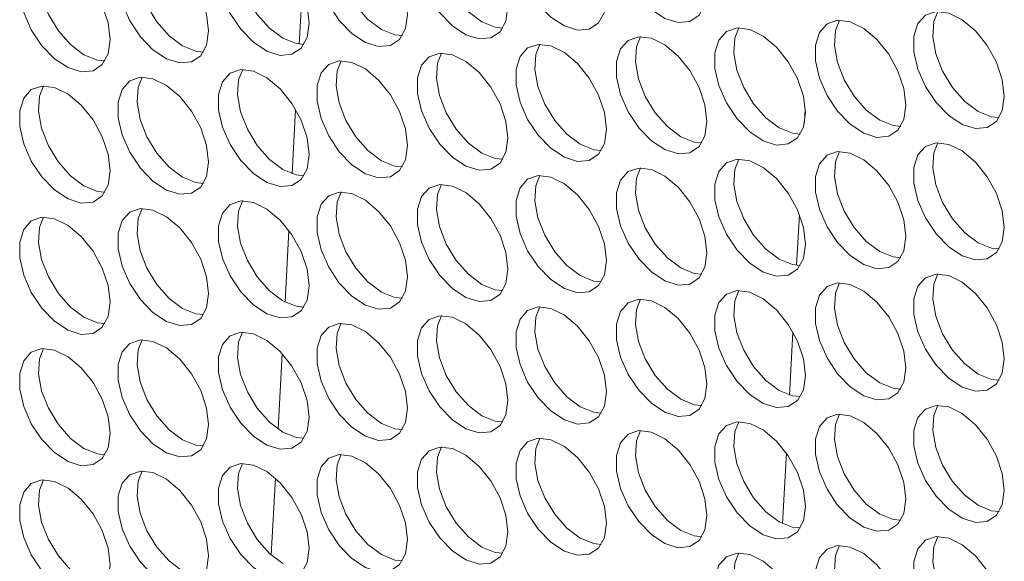
# Model space of a CAD drawing. Units: millimetres. Extents: x 74 to 2910, y 52 to 2015.
# Drawn here: x 2233 to 2294, y 1504 to 1538 of the extents above; entities that cross this region are included whole.
import ezdxf

# ---------------------------------------------------------------- set-up
doc = ezdxf.new("R2010")
doc.units = ezdxf.units.MM
doc.header["$LTSCALE"] = 10

msp = doc.modelspace()

# ---------------------------------------------------------------- linework, layer by layer
at = {"color": 8, "linetype": 'Continuous', "lineweight": 15}
for p, q in [((2250.756, 1539.673), (2250.575, 1536.38)), ((2250.352, 1532.323), (2250.132, 1528.321)), ((2282.053, 1532.357), (2282.007, 1531.508)), ((2281.692, 1525.775), (2281.519, 1522.632)), ((2249.938, 1524.789), (2249.694, 1520.345)), ((2281.29, 1518.469), (2281.075, 1514.558)), ((2249.517, 1517.136), (2249.26, 1512.445)), ((2280.877, 1510.958), (2280.636, 1506.57)), ((2249.092, 1509.391), (2248.83, 1504.621))]:
    msp.add_line(p, q, dxfattribs=at)
at = {"color": 7, "linetype": 'Continuous', "lineweight": 15, "flags": 128}
for points in [[(2275.937, 1539.731), (2275.811, 1540.766), (2275.446, 1541.855), (2274.872, 1542.9), (2274.142, 1543.808), (2273.32, 1544.499), (2272.479, 1544.912), (2271.694, 1545.009), (2271.035, 1544.783), (2270.56, 1544.252), (2270.312, 1543.465), (2270.312, 1542.492), (2270.56, 1541.418), (2271.035, 1540.339), (2271.694, 1539.352), (2272.479, 1538.543), (2273.32, 1537.985), (2274.142, 1537.727), (2274.872, 1537.792), (2275.446, 1538.175), (2275.811, 1538.841), (2275.937, 1539.731)], [(2269.686, 1539.257), (2269.561, 1540.292), (2269.195, 1541.381), (2268.622, 1542.425), (2267.891, 1543.334), (2267.069, 1544.025), (2266.229, 1544.437), (2265.444, 1544.535), (2264.785, 1544.308), (2264.31, 1543.778), (2264.061, 1542.991), (2264.061, 1542.018), (2264.31, 1540.944), (2264.785, 1539.865), (2265.444, 1538.878), (2266.229, 1538.069), (2267.069, 1537.511), (2267.891, 1537.253), (2268.622, 1537.318), (2269.195, 1537.701), (2269.561, 1538.367), (2269.686, 1539.257)], [(2257.312, 1538.235), (2257.186, 1539.27), (2256.821, 1540.359), (2256.247, 1541.403), (2255.517, 1542.312), (2254.695, 1543.003), (2253.854, 1543.416), (2253.069, 1543.513), (2252.41, 1543.286), (2251.935, 1542.756), (2251.687, 1541.969), (2251.687, 1540.996), (2251.935, 1539.922), (2252.41, 1538.843), (2253.069, 1537.856), (2253.854, 1537.047), (2254.695, 1536.489), (2255.517, 1536.231), (2256.247, 1536.296), (2256.821, 1536.679), (2257.186, 1537.345), (2257.312, 1538.235)], [(2253.177, 1543.519), (2252.928, 1542.881), (2252.865, 1541.946), (2253.053, 1540.889), (2253.474, 1539.802), (2254.092, 1538.783), (2254.852, 1537.922), (2255.686, 1537.296)], [(2263.563, 1538.709), (2263.437, 1539.745), (2263.071, 1540.833), (2262.498, 1541.878), (2261.768, 1542.786), (2260.946, 1543.477), (2260.105, 1543.89), (2259.32, 1543.987), (2258.661, 1543.761), (2258.186, 1543.23), (2257.937, 1542.444), (2257.937, 1541.47), (2258.186, 1540.396), (2258.661, 1539.318), (2259.32, 1538.33), (2260.105, 1537.521), (2260.946, 1536.963), (2261.768, 1536.705), (2262.498, 1536.771), (2263.071, 1537.153), (2263.437, 1537.819), (2263.563, 1538.709)], [(2259.428, 1543.993), (2259.179, 1543.355), (2259.116, 1542.42), (2259.303, 1541.363), (2259.725, 1540.276), (2260.343, 1539.257), (2261.103, 1538.396), (2261.936, 1537.77)], [(2251.188, 1537.688), (2251.063, 1538.723), (2250.697, 1539.811), (2250.123, 1540.856), (2249.393, 1541.764), (2248.571, 1542.455), (2247.731, 1542.868), (2246.946, 1542.965), (2246.287, 1542.739), (2245.812, 1542.209), (2245.563, 1541.422), (2245.563, 1540.448), (2245.812, 1539.374), (2246.287, 1538.296), (2246.946, 1537.308), (2247.731, 1536.499), (2248.571, 1535.941), (2249.393, 1535.683), (2250.123, 1535.749), (2250.697, 1536.131), (2251.063, 1536.797), (2251.188, 1537.688)], [(2247.059, 1542.98), (2246.805, 1542.333), (2246.742, 1541.398), (2246.929, 1540.341), (2247.351, 1539.254), (2247.969, 1538.235), (2248.728, 1537.375), (2249.562, 1536.748)], [(2244.938, 1537.213), (2244.812, 1538.249), (2244.446, 1539.337), (2243.873, 1540.382), (2243.143, 1541.29), (2242.321, 1541.981), (2241.48, 1542.394), (2240.695, 1542.491), (2240.036, 1542.265), (2239.561, 1541.734), (2239.312, 1540.947), (2239.312, 1539.974), (2239.561, 1538.9), (2240.036, 1537.821), (2240.695, 1536.834), (2241.48, 1536.025), (2242.321, 1535.467), (2243.143, 1535.209), (2243.873, 1535.274), (2244.446, 1535.657), (2244.812, 1536.323), (2244.938, 1537.213)], [(2240.803, 1542.497), (2240.554, 1541.859), (2240.491, 1540.924), (2240.678, 1539.867), (2241.1, 1538.78), (2241.718, 1537.761), (2242.478, 1536.9), (2243.311, 1536.274)], [(2238.814, 1536.666), (2238.688, 1537.701), (2238.323, 1538.789), (2237.749, 1539.834), (2237.019, 1540.742), (2236.197, 1541.434), (2235.356, 1541.846), (2234.571, 1541.944), (2233.912, 1541.717), (2233.437, 1541.187), (2233.189, 1540.4), (2233.189, 1539.426), (2233.437, 1538.353), (2233.912, 1537.274), (2234.571, 1536.286), (2235.356, 1535.478), (2236.197, 1534.919), (2237.019, 1534.662), (2237.749, 1534.727), (2238.323, 1535.11), (2238.688, 1535.776), (2238.814, 1536.666)], [(2234.679, 1541.95), (2234.43, 1541.311), (2234.367, 1540.377), (2234.555, 1539.319), (2234.976, 1538.233), (2235.594, 1537.214), (2236.354, 1536.353), (2237.188, 1535.726)], [(2294.435, 1533.135), (2294.31, 1534.17), (2293.944, 1535.259), (2293.37, 1536.304), (2292.64, 1537.212), (2291.818, 1537.903), (2290.977, 1538.316), (2290.193, 1538.413), (2289.533, 1538.187), (2289.058, 1537.656), (2288.81, 1536.869), (2288.81, 1535.896), (2289.058, 1534.822), (2289.533, 1533.743), (2290.193, 1532.756), (2290.977, 1531.947), (2291.818, 1531.389), (2292.64, 1531.131), (2293.37, 1531.196), (2293.944, 1531.579), (2294.31, 1532.245), (2294.435, 1533.135)], [(2290.3, 1538.419), (2290.051, 1537.781), (2289.988, 1536.846), (2290.176, 1535.789), (2290.598, 1534.702), (2291.216, 1533.683), (2291.975, 1532.822), (2292.809, 1532.196)], [(2255.686, 1537.296), (2256.519, 1536.96), (2256.992, 1536.911)], [(2261.936, 1537.77), (2262.77, 1537.434), (2263.243, 1537.385)], [(2282.061, 1532.113), (2281.935, 1533.149), (2281.569, 1534.237), (2280.996, 1535.282), (2280.266, 1536.19), (2279.444, 1536.881), (2278.603, 1537.294), (2277.818, 1537.391), (2277.159, 1537.165), (2276.684, 1536.634), (2276.436, 1535.848), (2276.436, 1534.874), (2276.684, 1533.8), (2277.159, 1532.722), (2277.818, 1531.734), (2278.603, 1530.925), (2279.444, 1530.367), (2280.266, 1530.109), (2280.996, 1530.175), (2281.569, 1530.557), (2281.935, 1531.223), (2282.061, 1532.113)], [(2277.926, 1537.397), (2277.677, 1536.759), (2277.614, 1535.824), (2277.802, 1534.767), (2278.223, 1533.68), (2278.841, 1532.661), (2279.601, 1531.8), (2280.434, 1531.174)], [(2288.311, 1532.588), (2288.186, 1533.623), (2287.82, 1534.711), (2287.247, 1535.756), (2286.516, 1536.664), (2285.694, 1537.355), (2284.854, 1537.768), (2284.069, 1537.865), (2283.41, 1537.639), (2282.935, 1537.109), (2282.686, 1536.322), (2282.686, 1535.348), (2282.935, 1534.274), (2283.41, 1533.196), (2284.069, 1532.208), (2284.854, 1531.4), (2285.694, 1530.841), (2286.516, 1530.584), (2287.247, 1530.649), (2287.82, 1531.031), (2288.186, 1531.697), (2288.311, 1532.588)], [(2284.177, 1537.872), (2283.928, 1537.233), (2283.865, 1536.299), (2284.052, 1535.241), (2284.474, 1534.155), (2285.092, 1533.136), (2285.851, 1532.275), (2286.685, 1531.648)], [(2249.562, 1536.748), (2250.396, 1536.412), (2250.868, 1536.363)], [(2275.937, 1531.566), (2275.811, 1532.601), (2275.446, 1533.689), (2274.872, 1534.734), (2274.142, 1535.642), (2273.32, 1536.334), (2272.479, 1536.746), (2271.694, 1536.844), (2271.035, 1536.617), (2270.56, 1536.087), (2270.312, 1535.3), (2270.312, 1534.326), (2270.56, 1533.253), (2271.035, 1532.174), (2271.694, 1531.186), (2272.479, 1530.378), (2273.32, 1529.82), (2274.142, 1529.562), (2274.872, 1529.627), (2275.446, 1530.01), (2275.811, 1530.676), (2275.937, 1531.566)], [(2271.802, 1536.85), (2271.553, 1536.211), (2271.49, 1535.277), (2271.678, 1534.219), (2272.099, 1533.133), (2272.717, 1532.114), (2273.477, 1531.253), (2274.311, 1530.626)], [(2243.311, 1536.274), (2244.145, 1535.938), (2244.618, 1535.889)], [(2269.686, 1531.092), (2269.561, 1532.127), (2269.195, 1533.215), (2268.622, 1534.26), (2267.891, 1535.168), (2267.069, 1535.859), (2266.229, 1536.272), (2265.444, 1536.369), (2264.785, 1536.143), (2264.31, 1535.613), (2264.061, 1534.826), (2264.061, 1533.852), (2264.31, 1532.778), (2264.785, 1531.7), (2265.444, 1530.712), (2266.229, 1529.903), (2267.069, 1529.345), (2267.891, 1529.087), (2268.622, 1529.153), (2269.195, 1529.535), (2269.561, 1530.201), (2269.686, 1531.092)], [(2265.552, 1536.375), (2265.303, 1535.737), (2265.24, 1534.802), (2265.427, 1533.745), (2265.849, 1532.658), (2266.467, 1531.639), (2267.226, 1530.779), (2268.06, 1530.152)], [(2237.188, 1535.726), (2238.021, 1535.39), (2238.494, 1535.341)], [(2263.563, 1530.544), (2263.437, 1531.579), (2263.071, 1532.668), (2262.498, 1533.712), (2261.768, 1534.621), (2260.946, 1535.312), (2260.105, 1535.724), (2259.32, 1535.822), (2258.661, 1535.595), (2258.186, 1535.065), (2257.937, 1534.278), (2257.937, 1533.305), (2258.186, 1532.231), (2258.661, 1531.152), (2259.32, 1530.165), (2260.105, 1529.356), (2260.946, 1528.798), (2261.768, 1528.54), (2262.498, 1528.605), (2263.071, 1528.988), (2263.437, 1529.654), (2263.563, 1530.544)], [(2259.428, 1535.828), (2259.179, 1535.189), (2259.116, 1534.255), (2259.303, 1533.197), (2259.725, 1532.111), (2260.343, 1531.092), (2261.103, 1530.231), (2261.936, 1529.605)], [(2257.312, 1530.07), (2257.186, 1531.105), (2256.821, 1532.193), (2256.247, 1533.238), (2255.517, 1534.146), (2254.695, 1534.838), (2253.854, 1535.25), (2253.069, 1535.347), (2252.41, 1535.121), (2251.935, 1534.591), (2251.687, 1533.804), (2251.687, 1532.83), (2251.935, 1531.756), (2252.41, 1530.678), (2253.069, 1529.69), (2253.854, 1528.882), (2254.695, 1528.323), (2255.517, 1528.066), (2256.247, 1528.131), (2256.821, 1528.514), (2257.186, 1529.18), (2257.312, 1530.07)], [(2253.177, 1535.354), (2252.928, 1534.715), (2252.865, 1533.781), (2253.053, 1532.723), (2253.474, 1531.637), (2254.092, 1530.618), (2254.852, 1529.757), (2255.686, 1529.13)], [(2244.938, 1529.048), (2244.812, 1530.083), (2244.446, 1531.171), (2243.873, 1532.216), (2243.143, 1533.125), (2242.321, 1533.816), (2241.48, 1534.228), (2240.695, 1534.326), (2240.036, 1534.099), (2239.561, 1533.569), (2239.312, 1532.782), (2239.312, 1531.808), (2239.561, 1530.735), (2240.036, 1529.656), (2240.695, 1528.668), (2241.48, 1527.86), (2242.321, 1527.302), (2243.143, 1527.044), (2243.873, 1527.109), (2244.446, 1527.492), (2244.812, 1528.158), (2244.938, 1529.048)], [(2240.803, 1534.332), (2240.554, 1533.693), (2240.491, 1532.759), (2240.678, 1531.701), (2241.1, 1530.615), (2241.718, 1529.596), (2242.478, 1528.735), (2243.311, 1528.108)], [(2251.188, 1529.522), (2251.063, 1530.557), (2250.697, 1531.646), (2250.123, 1532.691), (2249.393, 1533.599), (2248.571, 1534.29), (2247.731, 1534.703), (2246.946, 1534.8), (2246.287, 1534.573), (2245.812, 1534.043), (2245.563, 1533.256), (2245.563, 1532.283), (2245.812, 1531.209), (2246.287, 1530.13), (2246.946, 1529.143), (2247.731, 1528.334), (2248.571, 1527.776), (2249.393, 1527.518), (2250.123, 1527.583), (2250.697, 1527.966), (2251.063, 1528.632), (2251.188, 1529.522)], [(2247.059, 1534.815), (2246.805, 1534.168), (2246.742, 1533.233), (2246.929, 1532.176), (2247.351, 1531.089), (2247.969, 1530.07), (2248.728, 1529.209), (2249.562, 1528.583)], [(2238.814, 1528.5), (2238.688, 1529.536), (2238.323, 1530.624), (2237.749, 1531.669), (2237.019, 1532.577), (2236.197, 1533.268), (2235.356, 1533.681), (2234.571, 1533.778), (2233.912, 1533.552), (2233.437, 1533.021), (2233.189, 1532.234), (2233.189, 1531.261), (2233.437, 1530.187), (2233.912, 1529.109), (2234.571, 1528.121), (2235.356, 1527.312), (2236.197, 1526.754), (2237.019, 1526.496), (2237.749, 1526.561), (2238.323, 1526.944), (2238.688, 1527.61), (2238.814, 1528.5)], [(2234.679, 1533.784), (2234.43, 1533.146), (2234.367, 1532.211), (2234.555, 1531.154), (2234.976, 1530.067), (2235.594, 1529.048), (2236.354, 1528.187), (2237.188, 1527.561)], [(2292.809, 1532.196), (2293.643, 1531.86), (2294.115, 1531.811)], [(2280.434, 1531.174), (2281.268, 1530.838), (2281.741, 1530.789)], [(2286.685, 1531.648), (2287.519, 1531.312), (2287.992, 1531.263)], [(2274.311, 1530.626), (2275.144, 1530.29), (2275.617, 1530.242)], [(2268.06, 1530.152), (2268.894, 1529.816), (2269.367, 1529.767)], [(2294.435, 1524.97), (2294.31, 1526.005), (2293.944, 1527.093), (2293.37, 1528.138), (2292.64, 1529.046), (2291.818, 1529.738), (2290.977, 1530.15), (2290.193, 1530.248), (2289.533, 1530.021), (2289.058, 1529.491), (2288.81, 1528.704), (2288.81, 1527.73), (2289.058, 1526.657), (2289.533, 1525.578), (2290.193, 1524.59), (2290.977, 1523.782), (2291.818, 1523.224), (2292.64, 1522.966), (2293.37, 1523.031), (2293.944, 1523.414), (2294.31, 1524.08), (2294.435, 1524.97)], [(2290.3, 1530.254), (2290.051, 1529.615), (2289.988, 1528.681), (2290.176, 1527.623), (2290.598, 1526.537), (2291.216, 1525.518), (2291.975, 1524.657), (2292.809, 1524.03)], [(2261.936, 1529.605), (2262.77, 1529.268), (2263.243, 1529.22)], [(2288.311, 1524.422), (2288.186, 1525.458), (2287.82, 1526.546), (2287.247, 1527.591), (2286.516, 1528.499), (2285.694, 1529.19), (2284.854, 1529.603), (2284.069, 1529.7), (2283.41, 1529.474), (2282.935, 1528.943), (2282.686, 1528.156), (2282.686, 1527.183), (2282.935, 1526.109), (2283.41, 1525.03), (2284.069, 1524.043), (2284.854, 1523.234), (2285.694, 1522.676), (2286.516, 1522.418), (2287.247, 1522.483), (2287.82, 1522.866), (2288.186, 1523.532), (2288.311, 1524.422)], [(2284.177, 1529.706), (2283.928, 1529.068), (2283.865, 1528.133), (2284.052, 1527.076), (2284.474, 1525.989), (2285.092, 1524.97), (2285.851, 1524.109), (2286.685, 1523.483)], [(2255.686, 1529.13), (2256.519, 1528.794), (2256.992, 1528.745)], [(2282.061, 1523.948), (2281.935, 1524.983), (2281.569, 1526.072), (2280.996, 1527.116), (2280.266, 1528.025), (2279.444, 1528.716), (2278.603, 1529.128), (2277.818, 1529.226), (2277.159, 1528.999), (2276.684, 1528.469), (2276.436, 1527.682), (2276.436, 1526.709), (2276.684, 1525.635), (2277.159, 1524.556), (2277.818, 1523.569), (2278.603, 1522.76), (2279.444, 1522.202), (2280.266, 1521.944), (2280.996, 1522.009), (2281.569, 1522.392), (2281.935, 1523.058), (2282.061, 1523.948)], [(2277.926, 1529.232), (2277.677, 1528.593), (2277.614, 1527.659), (2277.802, 1526.601), (2278.223, 1525.515), (2278.841, 1524.496), (2279.601, 1523.635), (2280.434, 1523.009)], [(2243.311, 1528.108), (2244.145, 1527.772), (2244.618, 1527.724)], [(2249.562, 1528.583), (2250.396, 1528.247), (2250.868, 1528.198)], [(2269.686, 1522.926), (2269.561, 1523.961), (2269.195, 1525.05), (2268.622, 1526.094), (2267.891, 1527.003), (2267.069, 1527.694), (2266.229, 1528.107), (2265.444, 1528.204), (2264.785, 1527.977), (2264.31, 1527.447), (2264.061, 1526.66), (2264.061, 1525.687), (2264.31, 1524.613), (2264.785, 1523.534), (2265.444, 1522.547), (2266.229, 1521.738), (2267.069, 1521.18), (2267.891, 1520.922), (2268.622, 1520.987), (2269.195, 1521.37), (2269.561, 1522.036), (2269.686, 1522.926)], [(2265.552, 1528.21), (2265.303, 1527.572), (2265.24, 1526.637), (2265.427, 1525.58), (2265.849, 1524.493), (2266.467, 1523.474), (2267.226, 1522.613), (2268.06, 1521.987)], [(2275.937, 1523.4), (2275.811, 1524.436), (2275.446, 1525.524), (2274.872, 1526.569), (2274.142, 1527.477), (2273.32, 1528.168), (2272.479, 1528.581), (2271.694, 1528.678), (2271.035, 1528.452), (2270.56, 1527.921), (2270.312, 1527.135), (2270.312, 1526.161), (2270.56, 1525.087), (2271.035, 1524.009), (2271.694, 1523.021), (2272.479, 1522.212), (2273.32, 1521.654), (2274.142, 1521.396), (2274.872, 1521.462), (2275.446, 1521.844), (2275.811, 1522.51), (2275.937, 1523.4)], [(2271.802, 1528.684), (2271.553, 1528.046), (2271.49, 1527.111), (2271.678, 1526.054), (2272.099, 1524.967), (2272.717, 1523.948), (2273.477, 1523.087), (2274.311, 1522.461)], [(2237.188, 1527.561), (2238.021, 1527.225), (2238.494, 1527.176)], [(2263.563, 1522.379), (2263.437, 1523.414), (2263.071, 1524.502), (2262.498, 1525.547), (2261.768, 1526.455), (2260.946, 1527.146), (2260.105, 1527.559), (2259.32, 1527.656), (2258.661, 1527.43), (2258.186, 1526.9), (2257.937, 1526.113), (2257.937, 1525.139), (2258.186, 1524.065), (2258.661, 1522.987), (2259.32, 1521.999), (2260.105, 1521.19), (2260.946, 1520.632), (2261.768, 1520.374), (2262.498, 1520.44), (2263.071, 1520.822), (2263.437, 1521.488), (2263.563, 1522.379)], [(2259.428, 1527.662), (2259.179, 1527.024), (2259.116, 1526.09), (2259.303, 1525.032), (2259.725, 1523.945), (2260.343, 1522.926), (2261.103, 1522.066), (2261.936, 1521.439)], [(2257.312, 1521.904), (2257.186, 1522.94), (2256.821, 1524.028), (2256.247, 1525.073), (2255.517, 1525.981), (2254.695, 1526.672), (2253.854, 1527.085), (2253.069, 1527.182), (2252.41, 1526.956), (2251.935, 1526.425), (2251.687, 1525.638), (2251.687, 1524.665), (2251.935, 1523.591), (2252.41, 1522.512), (2253.069, 1521.525), (2253.854, 1520.716), (2254.695, 1520.158), (2255.517, 1519.9), (2256.247, 1519.965), (2256.821, 1520.348), (2257.186, 1521.014), (2257.312, 1521.904)], [(2253.177, 1527.188), (2252.928, 1526.55), (2252.865, 1525.615), (2253.053, 1524.558), (2253.474, 1523.471), (2254.092, 1522.452), (2254.852, 1521.591), (2255.686, 1520.965)], [(2251.188, 1521.357), (2251.063, 1522.392), (2250.697, 1523.48), (2250.123, 1524.525), (2249.393, 1525.433), (2248.571, 1526.125), (2247.731, 1526.537), (2246.946, 1526.635), (2246.287, 1526.408), (2245.812, 1525.878), (2245.563, 1525.091), (2245.563, 1524.117), (2245.812, 1523.044), (2246.287, 1521.965), (2246.946, 1520.977), (2247.731, 1520.169), (2248.571, 1519.61), (2249.393, 1519.353), (2250.123, 1519.418), (2250.697, 1519.801), (2251.063, 1520.467), (2251.188, 1521.357)], [(2247.059, 1526.65), (2246.805, 1526.002), (2246.742, 1525.068), (2246.929, 1524.01), (2247.351, 1522.924), (2247.969, 1521.905), (2248.728, 1521.044), (2249.562, 1520.417)], [(2244.938, 1520.882), (2244.812, 1521.918), (2244.446, 1523.006), (2243.873, 1524.051), (2243.143, 1524.959), (2242.321, 1525.65), (2241.48, 1526.063), (2240.695, 1526.16), (2240.036, 1525.934), (2239.561, 1525.404), (2239.312, 1524.617), (2239.312, 1523.643), (2239.561, 1522.569), (2240.036, 1521.491), (2240.695, 1520.503), (2241.48, 1519.694), (2242.321, 1519.136), (2243.143, 1518.878), (2243.873, 1518.944), (2244.446, 1519.326), (2244.812, 1519.992), (2244.938, 1520.882)], [(2240.803, 1526.166), (2240.554, 1525.528), (2240.491, 1524.593), (2240.678, 1523.536), (2241.1, 1522.449), (2241.718, 1521.43), (2242.478, 1520.569), (2243.311, 1519.943)], [(2238.814, 1520.335), (2238.688, 1521.37), (2238.323, 1522.459), (2237.749, 1523.503), (2237.019, 1524.412), (2236.197, 1525.103), (2235.356, 1525.515), (2234.571, 1525.613), (2233.912, 1525.386), (2233.437, 1524.856), (2233.189, 1524.069), (2233.189, 1523.095), (2233.437, 1522.022), (2233.912, 1520.943), (2234.571, 1519.956), (2235.356, 1519.147), (2236.197, 1518.589), (2237.019, 1518.331), (2237.749, 1518.396), (2238.323, 1518.779), (2238.688, 1519.445), (2238.814, 1520.335)], [(2234.679, 1525.619), (2234.43, 1524.98), (2234.367, 1524.046), (2234.555, 1522.988), (2234.976, 1521.902), (2235.594, 1520.883), (2236.354, 1520.022), (2237.188, 1519.395)], [(2292.809, 1524.03), (2293.643, 1523.694), (2294.115, 1523.645)], [(2286.685, 1523.483), (2287.519, 1523.147), (2287.992, 1523.098)], [(2280.434, 1523.009), (2281.268, 1522.672), (2281.741, 1522.624)], [(2268.06, 1521.987), (2268.894, 1521.651), (2269.367, 1521.602)], [(2274.311, 1522.461), (2275.144, 1522.125), (2275.617, 1522.076)], [(2294.435, 1516.804), (2294.31, 1517.84), (2293.944, 1518.928), (2293.37, 1519.973), (2292.64, 1520.881), (2291.818, 1521.572), (2290.977, 1521.985), (2290.193, 1522.082), (2289.533, 1521.856), (2289.058, 1521.325), (2288.81, 1520.539), (2288.81, 1519.565), (2289.058, 1518.491), (2289.533, 1517.413), (2290.193, 1516.425), (2290.977, 1515.616), (2291.818, 1515.058), (2292.64, 1514.8), (2293.37, 1514.866), (2293.944, 1515.248), (2294.31, 1515.914), (2294.435, 1516.804)], [(2290.3, 1522.088), (2290.051, 1521.45), (2289.988, 1520.515), (2290.176, 1519.458), (2290.598, 1518.371), (2291.216, 1517.352), (2291.975, 1516.491), (2292.809, 1515.865)], [(2261.936, 1521.439), (2262.77, 1521.103), (2263.243, 1521.054)], [(2288.311, 1516.257), (2288.186, 1517.292), (2287.82, 1518.38), (2287.247, 1519.425), (2286.516, 1520.334), (2285.694, 1521.025), (2284.854, 1521.437), (2284.069, 1521.535), (2283.41, 1521.308), (2282.935, 1520.778), (2282.686, 1519.991), (2282.686, 1519.017), (2282.935, 1517.944), (2283.41, 1516.865), (2284.069, 1515.877), (2284.854, 1515.069), (2285.694, 1514.511), (2286.516, 1514.253), (2287.247, 1514.318), (2287.82, 1514.701), (2288.186, 1515.367), (2288.311, 1516.257)], [(2284.177, 1521.541), (2283.928, 1520.902), (2283.865, 1519.968), (2284.052, 1518.91), (2284.474, 1517.824), (2285.092, 1516.805), (2285.851, 1515.944), (2286.685, 1515.317)], [(2255.686, 1520.965), (2256.519, 1520.629), (2256.992, 1520.58)], [(2282.061, 1515.783), (2281.935, 1516.818), (2281.569, 1517.906), (2280.996, 1518.951), (2280.266, 1519.859), (2279.444, 1520.55), (2278.603, 1520.963), (2277.818, 1521.06), (2277.159, 1520.834), (2276.684, 1520.304), (2276.436, 1519.517), (2276.436, 1518.543), (2276.684, 1517.469), (2277.159, 1516.391), (2277.818, 1515.403), (2278.603, 1514.594), (2279.444, 1514.036), (2280.266, 1513.778), (2280.996, 1513.844), (2281.569, 1514.226), (2281.935, 1514.892), (2282.061, 1515.783)], [(2277.926, 1521.066), (2277.677, 1520.428), (2277.614, 1519.493), (2277.802, 1518.436), (2278.223, 1517.349), (2278.841, 1516.33), (2279.601, 1515.47), (2280.434, 1514.843)], [(2249.562, 1520.417), (2250.396, 1520.081), (2250.868, 1520.032)], [(2275.937, 1515.235), (2275.811, 1516.27), (2275.446, 1517.359), (2274.872, 1518.403), (2274.142, 1519.312), (2273.32, 1520.003), (2272.479, 1520.415), (2271.694, 1520.513), (2271.035, 1520.286), (2270.56, 1519.756), (2270.312, 1518.969), (2270.312, 1517.996), (2270.56, 1516.922), (2271.035, 1515.843), (2271.694, 1514.856), (2272.479, 1514.047), (2273.32, 1513.489), (2274.142, 1513.231), (2274.872, 1513.296), (2275.446, 1513.679), (2275.811, 1514.345), (2275.937, 1515.235)], [(2271.802, 1520.519), (2271.553, 1519.88), (2271.49, 1518.946), (2271.678, 1517.888), (2272.099, 1516.802), (2272.717, 1515.783), (2273.477, 1514.922), (2274.311, 1514.296)], [(2243.311, 1519.943), (2244.145, 1519.607), (2244.618, 1519.558)], [(2269.686, 1514.761), (2269.561, 1515.796), (2269.195, 1516.884), (2268.622, 1517.929), (2267.891, 1518.837), (2267.069, 1519.529), (2266.229, 1519.941), (2265.444, 1520.039), (2264.785, 1519.812), (2264.31, 1519.282), (2264.061, 1518.495), (2264.061, 1517.521), (2264.31, 1516.448), (2264.785, 1515.369), (2265.444, 1514.381), (2266.229, 1513.573), (2267.069, 1513.014), (2267.891, 1512.757), (2268.622, 1512.822), (2269.195, 1513.205), (2269.561, 1513.871), (2269.686, 1514.761)], [(2265.552, 1520.045), (2265.303, 1519.406), (2265.24, 1518.472), (2265.427, 1517.414), (2265.849, 1516.328), (2266.467, 1515.309), (2267.226, 1514.448), (2268.06, 1513.821)], [(2237.188, 1519.395), (2238.021, 1519.059), (2238.494, 1519.011)], [(2257.312, 1513.739), (2257.186, 1514.774), (2256.821, 1515.862), (2256.247, 1516.907), (2255.517, 1517.816), (2254.695, 1518.507), (2253.854, 1518.919), (2253.069, 1519.017), (2252.41, 1518.79), (2251.935, 1518.26), (2251.687, 1517.473), (2251.687, 1516.499), (2251.935, 1515.426), (2252.41, 1514.347), (2253.069, 1513.36), (2253.854, 1512.551), (2254.695, 1511.993), (2255.517, 1511.735), (2256.247, 1511.8), (2256.821, 1512.183), (2257.186, 1512.849), (2257.312, 1513.739)], [(2253.177, 1519.023), (2252.928, 1518.384), (2252.865, 1517.45), (2253.053, 1516.392), (2253.474, 1515.306), (2254.092, 1514.287), (2254.852, 1513.426), (2255.686, 1512.799)], [(2263.563, 1514.213), (2263.437, 1515.248), (2263.071, 1516.337), (2262.498, 1517.382), (2261.768, 1518.29), (2260.946, 1518.981), (2260.105, 1519.394), (2259.32, 1519.491), (2258.661, 1519.264), (2258.186, 1518.734), (2257.937, 1517.947), (2257.937, 1516.974), (2258.186, 1515.9), (2258.661, 1514.821), (2259.32, 1513.834), (2260.105, 1513.025), (2260.946, 1512.467), (2261.768, 1512.209), (2262.498, 1512.274), (2263.071, 1512.657), (2263.437, 1513.323), (2263.563, 1514.213)], [(2259.428, 1519.497), (2259.179, 1518.859), (2259.116, 1517.924), (2259.303, 1516.867), (2259.725, 1515.78), (2260.343, 1514.761), (2261.103, 1513.9), (2261.936, 1513.274)], [(2251.188, 1513.191), (2251.063, 1514.227), (2250.697, 1515.315), (2250.123, 1516.36), (2249.393, 1517.268), (2248.571, 1517.959), (2247.731, 1518.372), (2246.946, 1518.469), (2246.287, 1518.243), (2245.812, 1517.712), (2245.563, 1516.926), (2245.563, 1515.952), (2245.812, 1514.878), (2246.287, 1513.8), (2246.946, 1512.812), (2247.731, 1512.003), (2248.571, 1511.445), (2249.393, 1511.187), (2250.123, 1511.253), (2250.697, 1511.635), (2251.063, 1512.301), (2251.188, 1513.191)], [(2247.054, 1518.475), (2246.805, 1517.837), (2246.742, 1516.902), (2246.929, 1515.845), (2247.351, 1514.758), (2247.969, 1513.739), (2248.728, 1512.878), (2249.562, 1512.252)], [(2244.938, 1512.717), (2244.812, 1513.752), (2244.446, 1514.841), (2243.873, 1515.885), (2243.143, 1516.794), (2242.321, 1517.485), (2241.48, 1517.897), (2240.695, 1517.995), (2240.036, 1517.768), (2239.561, 1517.238), (2239.312, 1516.451), (2239.312, 1515.478), (2239.561, 1514.404), (2240.036, 1513.325), (2240.695, 1512.338), (2241.48, 1511.529), (2242.321, 1510.971), (2243.143, 1510.713), (2243.873, 1510.778), (2244.446, 1511.161), (2244.812, 1511.827), (2244.938, 1512.717)], [(2240.803, 1518.001), (2240.554, 1517.362), (2240.491, 1516.428), (2240.678, 1515.37), (2241.1, 1514.284), (2241.718, 1513.265), (2242.478, 1512.404), (2243.311, 1511.778)], [(2238.814, 1512.169), (2238.688, 1513.205), (2238.323, 1514.293), (2237.749, 1515.338), (2237.019, 1516.246), (2236.197, 1516.937), (2235.356, 1517.35), (2234.571, 1517.447), (2233.912, 1517.221), (2233.437, 1516.691), (2233.189, 1515.904), (2233.189, 1514.93), (2233.437, 1513.856), (2233.912, 1512.778), (2234.571, 1511.79), (2235.356, 1510.981), (2236.197, 1510.423), (2237.019, 1510.165), (2237.749, 1510.231), (2238.323, 1510.613), (2238.688, 1511.279), (2238.814, 1512.169)], [(2234.679, 1517.453), (2234.43, 1516.815), (2234.367, 1515.88), (2234.555, 1514.823), (2234.976, 1513.736), (2235.594, 1512.717), (2236.354, 1511.856), (2237.188, 1511.23)], [(2292.809, 1515.865), (2293.643, 1515.529), (2294.115, 1515.48)], [(2286.685, 1515.317), (2287.519, 1514.981), (2287.992, 1514.933)], [(2280.434, 1514.843), (2281.268, 1514.507), (2281.741, 1514.458)], [(2274.311, 1514.296), (2275.144, 1513.959), (2275.617, 1513.911)], [(2268.06, 1513.821), (2268.894, 1513.485), (2269.367, 1513.436)], [(2294.435, 1508.639), (2294.31, 1509.674), (2293.944, 1510.763), (2293.37, 1511.807), (2292.64, 1512.716), (2291.818, 1513.407), (2290.977, 1513.819), (2290.193, 1513.917), (2289.533, 1513.69), (2289.058, 1513.16), (2288.81, 1512.373), (2288.81, 1511.4), (2289.058, 1510.326), (2289.533, 1509.247), (2290.193, 1508.26), (2290.977, 1507.451), (2291.818, 1506.893), (2292.64, 1506.635), (2293.37, 1506.7), (2293.944, 1507.083), (2294.31, 1507.749), (2294.435, 1508.639)], [(2290.3, 1513.923), (2290.051, 1513.284), (2289.988, 1512.35), (2290.176, 1511.292), (2290.598, 1510.206), (2291.216, 1509.187), (2291.975, 1508.326), (2292.809, 1507.7)], [(2255.686, 1512.799), (2256.519, 1512.463), (2256.992, 1512.415)], [(2261.936, 1513.274), (2262.77, 1512.938), (2263.243, 1512.889)], [(2282.061, 1507.617), (2281.935, 1508.652), (2281.569, 1509.741), (2280.996, 1510.786), (2280.266, 1511.694), (2279.444, 1512.385), (2278.603, 1512.798), (2277.818, 1512.895), (2277.159, 1512.668), (2276.684, 1512.138), (2276.436, 1511.351), (2276.436, 1510.378), (2276.684, 1509.304), (2277.159, 1508.225), (2277.818, 1507.238), (2278.603, 1506.429), (2279.444, 1505.871), (2280.266, 1505.613), (2280.996, 1505.678), (2281.569, 1506.061), (2281.935, 1506.727), (2282.061, 1507.617)], [(2277.926, 1512.901), (2277.677, 1512.263), (2277.614, 1511.328), (2277.802, 1510.271), (2278.223, 1509.184), (2278.841, 1508.165), (2279.601, 1507.304), (2280.434, 1506.678)], [(2288.311, 1508.091), (2288.186, 1509.127), (2287.82, 1510.215), (2287.247, 1511.26), (2286.516, 1512.168), (2285.694, 1512.859), (2284.854, 1513.272), (2284.069, 1513.369), (2283.41, 1513.143), (2282.935, 1512.612), (2282.686, 1511.826), (2282.686, 1510.852), (2282.935, 1509.778), (2283.41, 1508.7), (2284.069, 1507.712), (2284.854, 1506.903), (2285.694, 1506.345), (2286.516, 1506.087), (2287.247, 1506.153), (2287.82, 1506.535), (2288.186, 1507.201), (2288.311, 1508.091)], [(2284.177, 1513.375), (2283.928, 1512.737), (2283.865, 1511.802), (2284.052, 1510.745), (2284.474, 1509.658), (2285.092, 1508.639), (2285.851, 1507.778), (2286.685, 1507.152)], [(2249.562, 1512.252), (2250.396, 1511.916), (2250.868, 1511.867)], [(2275.937, 1507.07), (2275.811, 1508.105), (2275.446, 1509.193), (2274.872, 1510.238), (2274.142, 1511.146), (2273.32, 1511.837), (2272.479, 1512.25), (2271.694, 1512.347), (2271.035, 1512.121), (2270.56, 1511.591), (2270.312, 1510.804), (2270.312, 1509.83), (2270.56, 1508.756), (2271.035, 1507.678), (2271.694, 1506.69), (2272.479, 1505.881), (2273.32, 1505.323), (2274.142, 1505.065), (2274.872, 1505.131), (2275.446, 1505.513), (2275.811, 1506.179), (2275.937, 1507.07)], [(2271.802, 1512.353), (2271.553, 1511.715), (2271.49, 1510.781), (2271.678, 1509.723), (2272.099, 1508.637), (2272.717, 1507.618), (2273.477, 1506.757), (2274.311, 1506.13)], [(2243.311, 1511.778), (2244.145, 1511.441), (2244.618, 1511.393)], [(2269.686, 1506.595), (2269.561, 1507.631), (2269.195, 1508.719), (2268.622, 1509.764), (2267.891, 1510.672), (2267.069, 1511.363), (2266.229, 1511.776), (2265.444, 1511.873), (2264.785, 1511.647), (2264.31, 1511.116), (2264.061, 1510.329), (2264.061, 1509.356), (2264.31, 1508.282), (2264.785, 1507.204), (2265.444, 1506.216), (2266.229, 1505.407), (2267.069, 1504.849), (2267.891, 1504.591), (2268.622, 1504.656), (2269.195, 1505.039), (2269.561, 1505.705), (2269.686, 1506.595)], [(2265.552, 1511.879), (2265.303, 1511.241), (2265.24, 1510.306), (2265.427, 1509.249), (2265.849, 1508.162), (2266.467, 1507.143), (2267.226, 1506.282), (2268.06, 1505.656)], [(2237.188, 1511.23), (2238.021, 1510.894), (2238.494, 1510.845)], [(2263.563, 1506.048), (2263.437, 1507.083), (2263.071, 1508.171), (2262.498, 1509.216), (2261.768, 1510.124), (2260.946, 1510.816), (2260.105, 1511.228), (2259.32, 1511.326), (2258.661, 1511.099), (2258.186, 1510.569), (2257.937, 1509.782), (2257.937, 1508.808), (2258.186, 1507.735), (2258.661, 1506.656), (2259.32, 1505.668), (2260.105, 1504.86), (2260.946, 1504.302), (2261.768, 1504.044), (2262.498, 1504.109), (2263.071, 1504.492), (2263.437, 1505.158), (2263.563, 1506.048)], [(2259.428, 1511.332), (2259.179, 1510.693), (2259.116, 1509.759), (2259.303, 1508.701), (2259.725, 1507.615), (2260.343, 1506.596), (2261.103, 1505.735), (2261.936, 1505.108)], [(2257.312, 1505.573), (2257.186, 1506.609), (2256.821, 1507.697), (2256.247, 1508.742), (2255.517, 1509.65), (2254.695, 1510.341), (2253.854, 1510.754), (2253.069, 1510.851), (2252.41, 1510.625), (2251.935, 1510.095), (2251.687, 1509.308), (2251.687, 1508.334), (2251.935, 1507.26), (2252.41, 1506.182), (2253.069, 1505.194), (2253.854, 1504.385), (2254.695, 1503.827), (2255.517, 1503.569), (2256.247, 1503.635), (2256.821, 1504.017), (2257.186, 1504.683), (2257.312, 1505.573)], [(2253.177, 1510.857), (2252.928, 1510.219), (2252.865, 1509.284), (2253.053, 1508.227), (2253.474, 1507.14), (2254.092, 1506.121), (2254.852, 1505.26), (2255.686, 1504.634)], [(2244.938, 1504.552), (2244.812, 1505.587), (2244.446, 1506.675), (2243.873, 1507.72), (2243.143, 1508.628), (2242.321, 1509.319), (2241.48, 1509.732), (2240.695, 1509.829), (2240.036, 1509.603), (2239.561, 1509.073), (2239.312, 1508.286), (2239.312, 1507.312), (2239.561, 1506.238), (2240.036, 1505.16), (2240.695, 1504.172), (2241.48, 1503.364), (2242.321, 1502.805), (2243.143, 1502.548), (2243.873, 1502.613), (2244.446, 1502.995), (2244.812, 1503.661), (2244.938, 1504.552)], [(2240.803, 1509.836), (2240.554, 1509.197), (2240.491, 1508.263), (2240.678, 1507.205), (2241.1, 1506.119), (2241.718, 1505.1), (2242.478, 1504.239), (2243.311, 1503.612)], [(2251.188, 1505.026), (2251.063, 1506.061), (2250.697, 1507.15), (2250.123, 1508.194), (2249.393, 1509.103), (2248.571, 1509.794), (2247.731, 1510.206), (2246.946, 1510.304), (2246.287, 1510.077), (2245.812, 1509.547), (2245.563, 1508.76), (2245.563, 1507.787), (2245.812, 1506.713), (2246.287, 1505.634), (2246.946, 1504.647), (2247.731, 1503.838), (2248.571, 1503.28), (2249.393, 1503.022), (2250.123, 1503.087), (2250.697, 1503.47), (2251.063, 1504.136), (2251.188, 1505.026)], [(2247.054, 1510.31), (2246.805, 1509.671), (2246.742, 1508.737), (2246.929, 1507.679), (2247.351, 1506.593), (2247.969, 1505.574), (2248.728, 1504.713), (2249.562, 1504.087)], [(2238.814, 1504.004), (2238.688, 1505.039), (2238.323, 1506.128), (2237.749, 1507.172), (2237.019, 1508.081), (2236.197, 1508.772), (2235.356, 1509.185), (2234.571, 1509.282), (2233.912, 1509.055), (2233.437, 1508.525), (2233.189, 1507.738), (2233.189, 1506.765), (2233.437, 1505.691), (2233.912, 1504.612), (2234.571, 1503.625), (2235.356, 1502.816), (2236.197, 1502.258), (2237.019, 1502), (2237.749, 1502.065), (2238.323, 1502.448), (2238.688, 1503.114), (2238.814, 1504.004)], [(2234.679, 1509.288), (2234.43, 1508.65), (2234.367, 1507.715), (2234.555, 1506.658), (2234.976, 1505.571), (2235.594, 1504.552), (2236.354, 1503.691), (2237.188, 1503.065)], [(2292.809, 1507.7), (2293.643, 1507.363), (2294.115, 1507.315)], [(2280.434, 1506.678), (2281.268, 1506.342), (2281.741, 1506.293)], [(2286.685, 1507.152), (2287.519, 1506.816), (2287.992, 1506.767)], [(2274.311, 1506.13), (2275.144, 1505.794), (2275.617, 1505.745)], [(2268.06, 1505.656), (2268.894, 1505.32), (2269.367, 1505.271)], [(2294.435, 1500.474), (2294.31, 1501.509), (2293.944, 1502.597), (2293.37, 1503.642), (2292.64, 1504.55), (2291.818, 1505.241), (2290.977, 1505.654), (2290.193, 1505.751), (2289.533, 1505.525), (2289.058, 1504.995), (2288.81, 1504.208), (2288.81, 1503.234), (2289.058, 1502.16), (2289.533, 1501.082), (2290.193, 1500.094), (2290.977, 1499.285), (2291.818, 1498.727), (2292.64, 1498.469), (2293.37, 1498.535), (2293.944, 1498.917), (2294.31, 1499.583), (2294.435, 1500.474)], [(2290.3, 1505.757), (2290.051, 1505.119), (2289.988, 1504.185), (2290.176, 1503.127), (2290.598, 1502.041), (2291.216, 1501.022), (2291.975, 1500.161), (2292.809, 1499.534)], [(2261.936, 1505.108), (2262.77, 1504.772), (2263.243, 1504.723)], [(2288.311, 1499.926), (2288.186, 1500.961), (2287.82, 1502.05), (2287.247, 1503.094), (2286.516, 1504.003), (2285.694, 1504.694), (2284.854, 1505.106), (2284.069, 1505.204), (2283.41, 1504.977), (2282.935, 1504.447), (2282.686, 1503.66), (2282.686, 1502.687), (2282.935, 1501.613), (2283.41, 1500.534), (2284.069, 1499.547), (2284.854, 1498.738), (2285.694, 1498.18), (2286.516, 1497.922), (2287.247, 1497.987), (2287.82, 1498.37), (2288.186, 1499.036), (2288.311, 1499.926)], [(2284.177, 1505.21), (2283.928, 1504.571), (2283.865, 1503.637), (2284.052, 1502.579), (2284.474, 1501.493), (2285.092, 1500.474), (2285.851, 1499.613), (2286.685, 1498.987)], [(2255.686, 1504.634), (2256.519, 1504.298), (2256.992, 1504.249)], [(2282.061, 1499.452), (2281.935, 1500.487), (2281.569, 1501.575), (2280.996, 1502.62), (2280.266, 1503.528), (2279.444, 1504.22), (2278.603, 1504.632), (2277.818, 1504.73), (2277.159, 1504.503), (2276.684, 1503.973), (2276.436, 1503.186), (2276.436, 1502.212), (2276.684, 1501.139), (2277.159, 1500.06), (2277.818, 1499.072), (2278.603, 1498.264), (2279.444, 1497.705), (2280.266, 1497.448), (2280.996, 1497.513), (2281.569, 1497.896), (2281.935, 1498.562), (2282.061, 1499.452)], [(2277.926, 1504.736), (2277.677, 1504.097), (2277.614, 1503.163), (2277.802, 1502.105), (2278.223, 1501.019), (2278.841, 1500), (2279.601, 1499.139), (2280.434, 1498.512)]]:
    msp.add_lwpolyline(points, dxfattribs=at)

doc.saveas('drawing.dxf')
